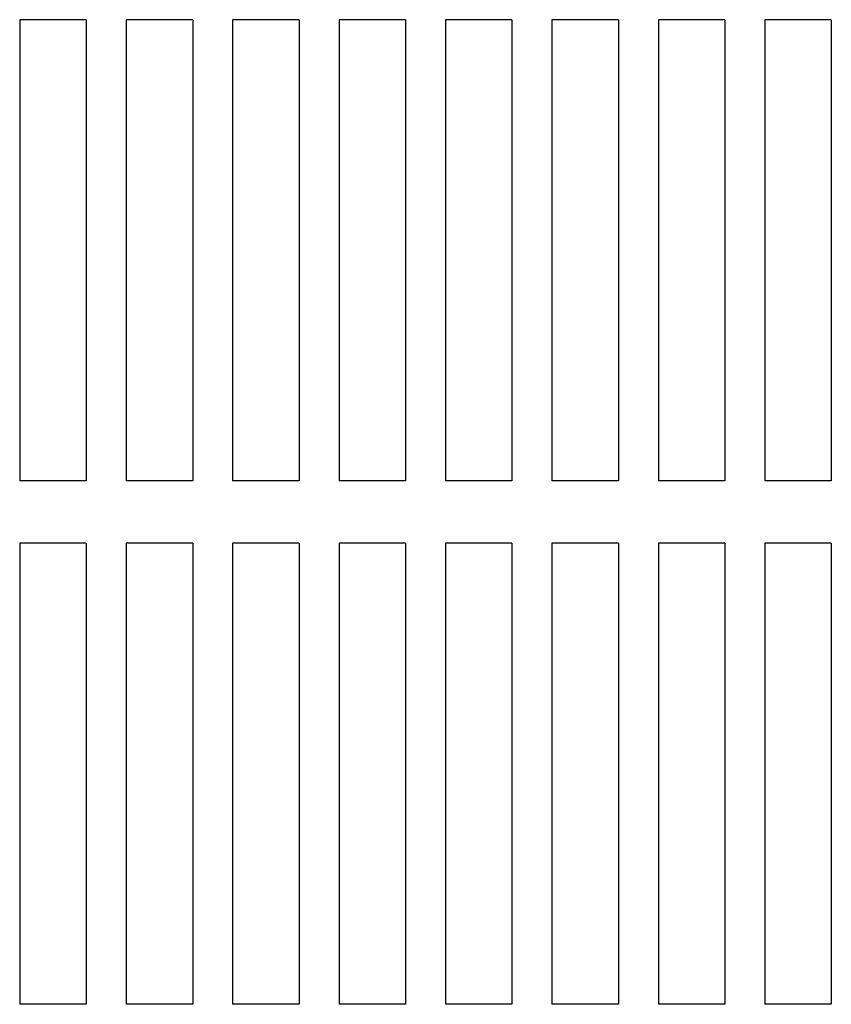
# Model space of a CAD drawing. Extents: x 1.5 to 57.3, y 1.5 to 41.8.
# Drawn here: x 9.4 to 14, y 17.1 to 22.7 of the extents above; entities that cross this region are included whole.
import ezdxf

# ---------------------------------------------------------------- set-up
doc = ezdxf.new("R2010")
doc.units = 0
doc.header["$LTSCALE"] = 1.5
doc.header["$MEASUREMENT"] = 0
doc.layers.add('OBJECT', color=7, linetype='CONTINUOUS')

msp = doc.modelspace()

# ---------------------------------------------------------------- linework, layer by layer
at = {"layer": 'OBJECT', "linetype": 'Continuous'}
for p, q in [((9.4292, 22.6717), (9.4292, 20.0717)), ((9.8042, 22.6717), (9.4292, 22.6717)), ((9.8042, 22.6717), (9.8042, 20.0717)), ((10.0292, 22.6717), (10.0292, 20.0717)), ((10.4042, 22.6717), (10.0292, 22.6717)), ((10.4042, 22.6717), (10.4042, 20.0717)), ((10.6292, 22.6717), (10.6292, 20.0717)), ((11.0042, 22.6717), (10.6292, 22.6717)), ((11.0042, 22.6717), (11.0042, 20.0717)), ((11.2292, 22.6717), (11.2292, 20.0717)), ((11.6042, 22.6717), (11.2292, 22.6717)), ((11.6042, 22.6717), (11.6042, 20.0717)), ((11.8292, 22.6717), (11.8292, 20.0717)), ((12.2042, 22.6717), (11.8292, 22.6717)), ((12.2042, 22.6717), (12.2042, 20.0717)), ((12.4292, 22.6717), (12.4292, 20.0717)), ((12.8042, 22.6717), (12.4292, 22.6717)), ((12.8042, 22.6717), (12.8042, 20.0717)), ((13.0292, 22.6717), (13.0292, 20.0717)), ((13.4042, 22.6717), (13.0292, 22.6717)), ((13.4042, 22.6717), (13.4042, 20.0717)), ((13.6292, 22.6717), (13.6292, 20.0717)), ((14.0042, 22.6717), (13.6292, 22.6717)), ((14.0042, 22.6717), (14.0042, 20.0717)), ((9.8042, 20.0717), (9.4292, 20.0717)), ((10.4042, 20.0717), (10.0292, 20.0717)), ((11.0042, 20.0717), (10.6292, 20.0717)), ((11.6042, 20.0717), (11.2292, 20.0717)), ((12.2042, 20.0717), (11.8292, 20.0717)), ((12.8042, 20.0717), (12.4292, 20.0717)), ((13.4042, 20.0717), (13.0292, 20.0717)), ((14.0042, 20.0717), (13.6292, 20.0717)), ((9.8042, 19.7197), (9.4292, 19.7197)), ((9.4292, 19.7197), (9.4292, 17.1197)), ((9.8042, 19.7197), (9.8042, 17.1197)), ((10.4042, 19.7197), (10.0292, 19.7197)), ((10.0292, 19.7197), (10.0292, 17.1197)), ((10.4042, 19.7197), (10.4042, 17.1197)), ((11.0042, 19.7197), (10.6292, 19.7197)), ((10.6292, 19.7197), (10.6292, 17.1197)), ((11.0042, 19.7197), (11.0042, 17.1197)), ((11.6042, 19.7197), (11.2292, 19.7197)), ((11.2292, 19.7197), (11.2292, 17.1197)), ((11.6042, 19.7197), (11.6042, 17.1197)), ((12.2042, 19.7197), (11.8292, 19.7197)), ((11.8292, 19.7197), (11.8292, 17.1197)), ((12.2042, 19.7197), (12.2042, 17.1197)), ((12.8042, 19.7197), (12.4292, 19.7197)), ((12.4292, 19.7197), (12.4292, 17.1197)), ((12.8042, 19.7197), (12.8042, 17.1197)), ((13.4042, 19.7197), (13.0292, 19.7197)), ((13.0292, 19.7197), (13.0292, 17.1197)), ((13.4042, 19.7197), (13.4042, 17.1197)), ((14.0042, 19.7197), (13.6292, 19.7197)), ((13.6292, 19.7197), (13.6292, 17.1197)), ((14.0042, 19.7197), (14.0042, 17.1197)), ((9.8042, 17.1197), (9.4292, 17.1197)), ((10.4042, 17.1197), (10.0292, 17.1197)), ((11.0042, 17.1197), (10.6292, 17.1197)), ((11.6042, 17.1197), (11.2292, 17.1197)), ((12.2042, 17.1197), (11.8292, 17.1197)), ((12.8042, 17.1197), (12.4292, 17.1197)), ((13.4042, 17.1197), (13.0292, 17.1197)), ((14.0042, 17.1197), (13.6292, 17.1197))]:
    msp.add_line(p, q, dxfattribs=at)

doc.saveas('drawing.dxf')
